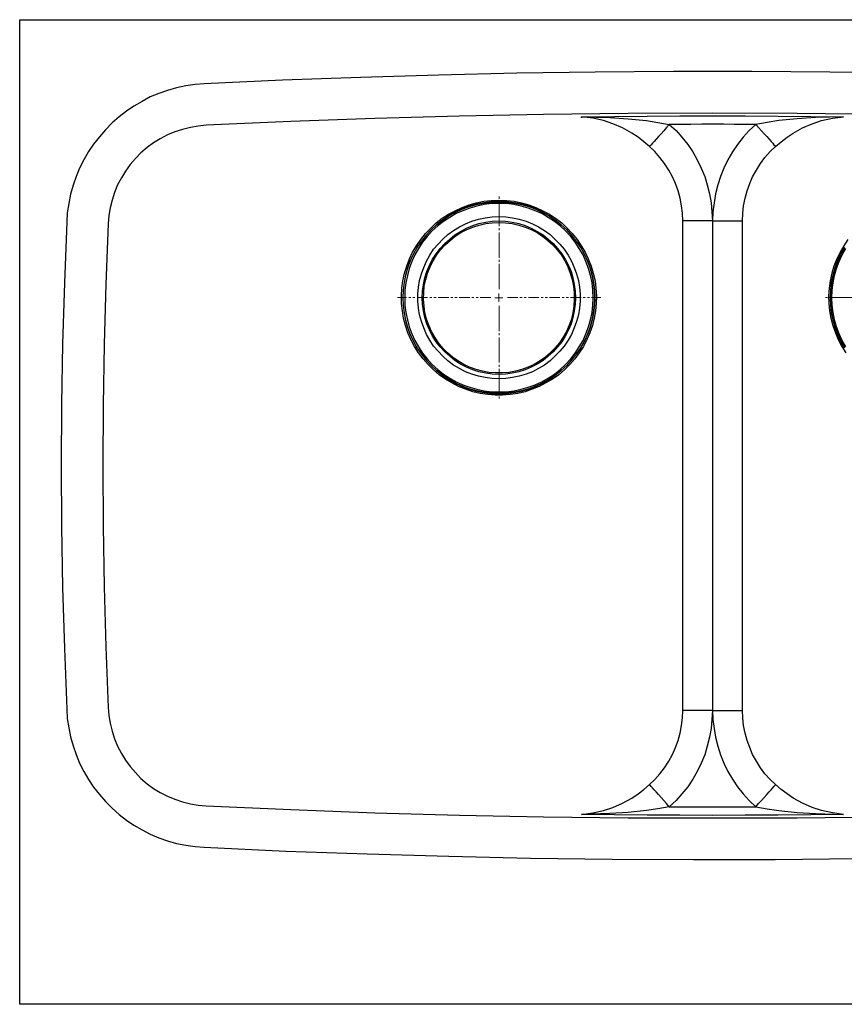
# Model space of a CAD drawing. Units: millimetres. Extents: x 311 to 2694, y -2066 to 503.
# Drawn here: x 1082 to 1580, y -2042 to -1448 of the extents above; entities that cross this region are included whole.
import ezdxf

# ---------------------------------------------------------------- set-up
doc = ezdxf.new("R2010")
doc.units = ezdxf.units.MM
for name, pattern in [('AI-Linetype-1', [19.05, 15.24, -1.27, 1.27, -1.27]), ('AI-Linetype-2', [12.7, 6.35, -1.27, 1.27, -1.27, 1.27, -1.27]), ('AI-Linetype-3', [19.05, 15.24, -1.27, 1.27, -1.27]), ('AI-Linetype-4', [12.7, 6.35, -1.27, 1.27, -1.27, 1.27, -1.27]), ('AI-Linetype-6', [19.05, 15.24, -1.27, 1.27, -1.27])]:
    doc.linetypes.add(name, pattern=pattern)
doc.layers.add('Capa 1', color=7, linetype='Continuous')
doc.layers.add('DUPONT CARTIGLIO', color=7, linetype='Continuous')

msp = doc.modelspace()

# ---------------------------------------------------------------- linework, layer by layer
at = {"layer": 'Capa 1', "lineweight": 25}
for points in [[(1806.85, -1486.74), (1759.57, -1484.62), (1712.48, -1482.85), (1665.21, -1481.44), (1618.11, -1480.39), (1570.84, -1479.68), (1523.74, -1479.33), (1476.47, -1479.33), (1429.37, -1479.68), (1382.1, -1480.39), (1334.83, -1481.44), (1287.73, -1482.85), (1240.64, -1484.62), (1193.36, -1486.74)], [(1193.36, -1486.74), (1187.9, -1487.26), (1182.25, -1487.97), (1176.78, -1489.2), (1171.32, -1490.79), (1166.02, -1492.56), (1160.91, -1494.67), (1155.97, -1497.32), (1151.03, -1500.14), (1146.45, -1503.32), (1142.04, -1506.67), (1137.8, -1510.37), (1133.92, -1514.43), (1130.22, -1518.66), (1126.69, -1523.07), (1123.69, -1527.66), (1120.87, -1532.6), (1118.22, -1537.54), (1116.11, -1542.65), (1114.34, -1547.94), (1112.76, -1553.41), (1111.7, -1558.88), (1110.81, -1564.52), (1110.46, -1569.99)], [(1805.61, -1511.78), (1754.63, -1509.49), (1703.83, -1507.73), (1652.86, -1506.31), (1601.88, -1505.26), (1551.08, -1504.73), (1500.11, -1504.37), (1449.13, -1504.73), (1398.15, -1505.26), (1347.35, -1506.31), (1296.38, -1507.73), (1245.58, -1509.49), (1194.6, -1511.78)], [(1421.08, -1506.67), (1440.84, -1506.49), (1460.59, -1506.31), (1480.35, -1506.14), (1500.11, -1506.14), (1519.86, -1506.14), (1539.62, -1506.31), (1559.37, -1506.49), (1579.13, -1506.67)], [(1421.08, -1506.67), (1421.08, -1506.67), (1438.02, -1507.02), (1449.13, -1507.9), (1460.24, -1508.96), (1467.12, -1510.02), (1474, -1511.25)], [(1462.01, -1524.48), (1458.65, -1521.66), (1455.13, -1519.01), (1451.42, -1516.54), (1445.78, -1513.37), (1439.96, -1510.9), (1434.31, -1508.96), (1427.79, -1507.55), (1421.08, -1506.67)], [(1421.08, -1507.2), (1421.08, -1506.67)], [(1579.13, -1506.67), (1579.13, -1506.67), (1562.19, -1507.02), (1551.08, -1507.9), (1539.97, -1508.96), (1533.09, -1510.02), (1526.21, -1511.25)], [(1538.03, -1524.48), (1541.56, -1521.66), (1545.08, -1519.01), (1548.79, -1516.54), (1554.43, -1513.37), (1560.08, -1510.9), (1565.9, -1508.96), (1572.42, -1507.55), (1579.13, -1506.67)], [(1194.6, -1511.78), (1189.84, -1512.31), (1185.07, -1513.02), (1180.31, -1514.25), (1175.73, -1515.66), (1171.32, -1517.6), (1166.91, -1519.9), (1162.85, -1522.37), (1158.97, -1525.19), (1155.26, -1528.36), (1151.91, -1531.71), (1148.74, -1535.42), (1145.92, -1539.48), (1143.45, -1543.53), (1141.15, -1547.77), (1139.39, -1552.35), (1137.8, -1556.94), (1136.74, -1561.52), (1135.86, -1566.29), (1135.51, -1571.23)], [(1474, -1511.25), (1472.24, -1513.19), (1470.65, -1515.13), (1469.06, -1516.9), (1467.47, -1518.49), (1466.06, -1520.07), (1464.83, -1521.48), (1463.77, -1522.54), (1463.06, -1523.6), (1462.36, -1524.13), (1462.01, -1524.48)], [(1526.21, -1511.25), (1519.68, -1511.25), (1513.16, -1511.25), (1506.63, -1511.08), (1500.11, -1511.08), (1493.58, -1511.08), (1487.05, -1511.25), (1480.53, -1511.25), (1474, -1511.25)], [(1474, -1511.25), (1478.06, -1514.96), (1481.58, -1519.01), (1485.11, -1523.42), (1488.11, -1527.83), (1490.76, -1532.6), (1493.23, -1537.54), (1495.34, -1542.65), (1496.93, -1547.77), (1498.34, -1553.06), (1499.22, -1558.53), (1499.75, -1563.99), (1500.11, -1569.46)], [(1526.21, -1511.25), (1522.15, -1514.96), (1518.63, -1519.01), (1515.1, -1523.42), (1512.1, -1527.83), (1509.28, -1532.6), (1506.98, -1537.54), (1504.87, -1542.65), (1503.28, -1547.77), (1501.87, -1553.06), (1500.99, -1558.53), (1500.28, -1563.99), (1500.11, -1569.46)], [(1526.21, -1511.25), (1527.8, -1513.19), (1529.56, -1515.13), (1531.15, -1516.9), (1532.74, -1518.49), (1534.15, -1520.07), (1535.38, -1521.48), (1536.44, -1522.54), (1537.15, -1523.6), (1537.85, -1524.13), (1538.03, -1524.48)], [(1482.11, -1569.46), (1481.94, -1564.88), (1481.41, -1560.29), (1480.53, -1555.7), (1479.29, -1551.29), (1477.7, -1546.88), (1475.94, -1542.83), (1473.65, -1538.77), (1471.18, -1534.89), (1468.36, -1531.19), (1465.36, -1527.66), (1462.01, -1524.48)], [(1518.1, -1569.46), (1518.27, -1564.88), (1518.8, -1560.29), (1519.68, -1555.7), (1520.92, -1551.29), (1522.51, -1546.88), (1524.27, -1542.83), (1526.56, -1538.77), (1529.03, -1534.89), (1531.68, -1531.19), (1534.85, -1527.66), (1538.03, -1524.48)], [(1371.16, -1556.94), (1375.75, -1557.11), (1380.34, -1557.64), (1384.75, -1558.53), (1389.16, -1559.76), (1393.39, -1561.35), (1397.62, -1563.29), (1401.68, -1565.4), (1405.38, -1567.87), (1409.09, -1570.7), (1412.44, -1573.87), (1415.44, -1577.05), (1418.44, -1580.57), (1420.91, -1584.45), (1423.2, -1588.34), (1425.14, -1592.39), (1426.9, -1596.8), (1428.14, -1601.04), (1429.2, -1605.62), (1429.73, -1610.03), (1430.08, -1614.62), (1429.9, -1619.2), (1429.55, -1623.79), (1428.67, -1628.2), (1427.61, -1632.61), (1426.02, -1637.02), (1424.26, -1641.08), (1422.14, -1645.13), (1419.67, -1649.01), (1417.03, -1652.72), (1414.03, -1656.07), (1410.68, -1659.24), (1407.32, -1662.24), (1403.44, -1664.89), (1399.56, -1667.18), (1395.51, -1669.3), (1391.27, -1671.06), (1387.04, -1672.47), (1382.63, -1673.53), (1378.04, -1674.24), (1373.46, -1674.59), (1368.87, -1674.59), (1364.46, -1674.24), (1359.88, -1673.53), (1355.47, -1672.47), (1351.06, -1671.06), (1346.82, -1669.3), (1342.77, -1667.18), (1338.89, -1664.89), (1335.18, -1662.24), (1331.65, -1659.24), (1328.48, -1656.07), (1325.48, -1652.72), (1322.66, -1649.01), (1320.36, -1645.13), (1318.07, -1641.08), (1316.31, -1637.02), (1314.9, -1632.61), (1313.66, -1628.2), (1312.96, -1623.79), (1312.43, -1619.2), (1312.43, -1614.62), (1312.6, -1610.03), (1313.31, -1605.62), (1314.19, -1601.04), (1315.6, -1596.8), (1317.19, -1592.39), (1319.13, -1588.34), (1321.42, -1584.45), (1324.07, -1580.57), (1326.89, -1577.05), (1330.07, -1573.87), (1333.42, -1570.7), (1336.95, -1567.87), (1340.83, -1565.4), (1344.88, -1563.29), (1348.94, -1561.35), (1353.17, -1559.76), (1357.58, -1558.53), (1362.17, -1557.64), (1366.58, -1557.11), (1371.16, -1556.94)], [(1371.16, -1557.82), (1366.76, -1558), (1362.17, -1558.53), (1357.76, -1559.41), (1353.35, -1560.64), (1349.12, -1562.23), (1344.88, -1564.17), (1341, -1566.46), (1337.12, -1568.93), (1333.59, -1571.75), (1330.24, -1574.93), (1327.24, -1578.1), (1324.42, -1581.81), (1321.78, -1585.51), (1319.66, -1589.57), (1317.72, -1593.63), (1316.13, -1597.86), (1314.9, -1602.27), (1314.01, -1606.68), (1313.49, -1611.27), (1313.31, -1615.85), (1313.49, -1620.26), (1314.01, -1624.85), (1314.9, -1629.26), (1316.13, -1633.67), (1317.72, -1637.9), (1319.66, -1642.13), (1321.78, -1646.01), (1324.42, -1649.72), (1327.24, -1653.42), (1330.24, -1656.77), (1333.59, -1659.77), (1337.12, -1662.59), (1341, -1665.06), (1344.88, -1667.36), (1349.12, -1669.3), (1353.35, -1670.89), (1357.76, -1672.12), (1362.17, -1673), (1366.76, -1673.53), (1371.16, -1673.71), (1375.75, -1673.53), (1380.34, -1673), (1384.75, -1672.12), (1389.16, -1670.89), (1393.39, -1669.3), (1397.45, -1667.36), (1401.5, -1665.06), (1405.21, -1662.59), (1408.74, -1659.77), (1412.09, -1656.77), (1415.26, -1653.42), (1418.08, -1649.72), (1420.55, -1646.01), (1422.85, -1642.13), (1424.61, -1637.9), (1426.2, -1633.67), (1427.43, -1629.26), (1428.31, -1624.85), (1428.84, -1620.26), (1429.02, -1615.85), (1428.84, -1611.27), (1428.31, -1606.68), (1427.43, -1602.27), (1426.2, -1597.86), (1424.61, -1593.63), (1422.85, -1589.57), (1420.55, -1585.51), (1418.08, -1581.81), (1415.26, -1578.1), (1412.09, -1574.93), (1408.74, -1571.75), (1405.21, -1568.93), (1401.5, -1566.46), (1397.45, -1564.17), (1393.39, -1562.23), (1389.16, -1560.64), (1384.75, -1559.41), (1380.34, -1558.53), (1375.75, -1558), (1371.16, -1557.82)], [(1371.16, -1673.53), (1366.76, -1673.35), (1362.17, -1672.83), (1357.76, -1671.94), (1353.35, -1670.71), (1349.12, -1669.12), (1344.88, -1667.36), (1341, -1665.06), (1337.3, -1662.59), (1333.59, -1659.77), (1330.42, -1656.6), (1327.24, -1653.25), (1324.42, -1649.72), (1321.95, -1646.01), (1319.66, -1641.96), (1317.72, -1637.9), (1316.31, -1633.67), (1315.07, -1629.26), (1314.19, -1624.85), (1313.66, -1620.26), (1313.49, -1615.85), (1313.66, -1611.27), (1314.19, -1606.68), (1315.07, -1602.27), (1316.31, -1597.86), (1317.72, -1593.63), (1319.66, -1589.57), (1321.95, -1585.51), (1324.42, -1581.81), (1327.24, -1578.28), (1330.42, -1574.93), (1333.59, -1571.75), (1337.3, -1568.93), (1341, -1566.46), (1344.88, -1564.35), (1349.12, -1562.41), (1353.35, -1560.82), (1357.76, -1559.58), (1362.17, -1558.7), (1366.76, -1558.17), (1371.16, -1558), (1375.75, -1558.17), (1380.34, -1558.7), (1384.75, -1559.58), (1389.16, -1560.82), (1393.39, -1562.41), (1397.45, -1564.35), (1401.5, -1566.46), (1405.21, -1568.93), (1408.74, -1571.75), (1412.09, -1574.93), (1415.09, -1578.28), (1417.91, -1581.81), (1420.55, -1585.51), (1422.67, -1589.57), (1424.61, -1593.63), (1426.2, -1597.86), (1427.43, -1602.27), (1428.31, -1606.68), (1428.84, -1611.27), (1429.02, -1615.85), (1428.84, -1620.26), (1428.31, -1624.85), (1427.43, -1629.26), (1426.2, -1633.67), (1424.61, -1637.9), (1422.67, -1641.96), (1420.55, -1646.01), (1417.91, -1649.72), (1415.09, -1653.25), (1412.09, -1656.6), (1408.74, -1659.77), (1405.21, -1662.59), (1401.5, -1665.06), (1397.45, -1667.36), (1393.39, -1669.12), (1389.16, -1670.71), (1384.75, -1671.94), (1380.34, -1672.83), (1375.75, -1673.35), (1371.16, -1673.53)], [(1371.16, -1672.65), (1375.75, -1672.47), (1380.16, -1671.94), (1384.57, -1671.06), (1388.8, -1669.83), (1393.04, -1668.42), (1397.09, -1666.48), (1400.97, -1664.36), (1404.68, -1661.89), (1408.21, -1659.07), (1411.38, -1656.07), (1414.56, -1652.72), (1417.2, -1649.19), (1419.67, -1645.49), (1421.96, -1641.6), (1423.73, -1637.55), (1425.32, -1633.31), (1426.55, -1629.08), (1427.43, -1624.67), (1427.96, -1620.26), (1428.14, -1615.85), (1427.96, -1611.27), (1427.43, -1606.86), (1426.55, -1602.45), (1425.32, -1598.21), (1423.73, -1593.98), (1421.96, -1589.92), (1419.67, -1586.04), (1417.2, -1582.34), (1414.56, -1578.81), (1411.38, -1575.46), (1408.21, -1572.46), (1404.68, -1569.81), (1400.97, -1567.34), (1397.09, -1565.05), (1393.04, -1563.29), (1388.8, -1561.7), (1384.57, -1560.47), (1380.16, -1559.58), (1375.75, -1559.05), (1371.16, -1558.88), (1366.76, -1559.05), (1362.35, -1559.58), (1357.94, -1560.47), (1353.7, -1561.7), (1349.47, -1563.29), (1345.41, -1565.05), (1341.53, -1567.34), (1337.83, -1569.81), (1334.3, -1572.46), (1330.95, -1575.46), (1327.95, -1578.81), (1325.13, -1582.34), (1322.66, -1586.04), (1320.54, -1589.92), (1318.6, -1593.98), (1317.01, -1598.21), (1315.96, -1602.45), (1315.07, -1606.86), (1314.54, -1611.27), (1314.37, -1615.85), (1314.54, -1620.26), (1315.07, -1624.67), (1315.96, -1629.08), (1317.01, -1633.31), (1318.6, -1637.55), (1320.54, -1641.6), (1322.66, -1645.49), (1325.13, -1649.19), (1327.95, -1652.72), (1330.95, -1656.07), (1334.3, -1659.07), (1337.83, -1661.89), (1341.53, -1664.36), (1345.41, -1666.48), (1349.47, -1668.42), (1353.7, -1669.83), (1357.94, -1671.06), (1362.35, -1671.94), (1366.76, -1672.47), (1371.16, -1672.65)], [(1371.16, -1566.82), (1375.4, -1566.99), (1379.46, -1567.52), (1383.51, -1568.4), (1387.57, -1569.64), (1391.45, -1571.23), (1395.15, -1572.99), (1398.68, -1575.28), (1402.03, -1577.75), (1405.03, -1580.4), (1408.03, -1583.4), (1410.5, -1586.57), (1412.97, -1590.1), (1414.91, -1593.8), (1416.67, -1597.51), (1418.08, -1601.39), (1419.14, -1605.44), (1419.85, -1609.5), (1420.2, -1613.74), (1420.2, -1617.79), (1419.85, -1622.03), (1419.14, -1626.08), (1418.08, -1630.14), (1416.67, -1634.02), (1414.91, -1637.9), (1412.97, -1641.43), (1410.5, -1644.96), (1408.03, -1648.13), (1405.03, -1651.13), (1402.03, -1653.95), (1398.68, -1656.42), (1395.15, -1658.54), (1391.45, -1660.48), (1387.57, -1661.89), (1383.51, -1663.12), (1379.46, -1664.01), (1375.4, -1664.54), (1371.16, -1664.71), (1367.11, -1664.54), (1362.87, -1664.01), (1358.82, -1663.12), (1354.94, -1661.89), (1351.06, -1660.48), (1347.35, -1658.54), (1343.82, -1656.42), (1340.47, -1653.95), (1337.3, -1651.13), (1334.48, -1648.13), (1331.83, -1644.96), (1329.54, -1641.43), (1327.42, -1637.9), (1325.83, -1634.02), (1324.42, -1630.14), (1323.36, -1626.08), (1322.66, -1622.03), (1322.31, -1617.79), (1322.31, -1613.74), (1322.66, -1609.5), (1323.36, -1605.44), (1324.42, -1601.39), (1325.83, -1597.51), (1327.42, -1593.8), (1329.54, -1590.1), (1331.83, -1586.57), (1334.48, -1583.4), (1337.3, -1580.4), (1340.47, -1577.75), (1343.82, -1575.28), (1347.35, -1572.99), (1351.06, -1571.23), (1354.94, -1569.64), (1358.82, -1568.4), (1362.87, -1567.52), (1367.11, -1566.99), (1371.16, -1566.82)], [(1110.46, -1569.99), (1109.05, -1606.86), (1107.99, -1643.54), (1107.29, -1680.23), (1107.11, -1717.1), (1107.29, -1753.79), (1107.99, -1790.65), (1109.05, -1827.34), (1110.46, -1864.03)], [(1135.51, -1571.23), (1134.1, -1607.56), (1133.04, -1644.07), (1132.51, -1680.59), (1132.16, -1717.1), (1132.51, -1753.61), (1133.04, -1790.12), (1134.1, -1826.46), (1135.51, -1862.97)], [(1371.16, -1569.46), (1375.22, -1569.64), (1379.28, -1570.17), (1383.16, -1571.05), (1387.04, -1572.28), (1390.74, -1573.87), (1394.27, -1575.81), (1397.8, -1577.93), (1400.97, -1580.4), (1403.97, -1583.04), (1406.62, -1586.04), (1409.09, -1589.22), (1411.21, -1592.57), (1413.15, -1596.27), (1414.73, -1599.98), (1415.79, -1603.86), (1416.67, -1607.74), (1417.2, -1611.79), (1417.38, -1615.85), (1417.2, -1619.73), (1416.67, -1623.79), (1415.79, -1627.67), (1414.73, -1631.55), (1413.15, -1635.25), (1411.21, -1638.96), (1409.09, -1642.31), (1406.62, -1645.49), (1403.97, -1648.48), (1400.97, -1651.13), (1397.8, -1653.6), (1394.27, -1655.89), (1390.74, -1657.66), (1387.04, -1659.24), (1383.16, -1660.48), (1379.28, -1661.36), (1375.22, -1661.89), (1371.16, -1662.07), (1367.11, -1661.89), (1363.23, -1661.36), (1359.17, -1660.48), (1355.47, -1659.24), (1351.59, -1657.66), (1348.06, -1655.89), (1344.71, -1653.6), (1341.53, -1651.13), (1338.53, -1648.48), (1335.71, -1645.49), (1333.42, -1642.31), (1331.12, -1638.96), (1329.36, -1635.25), (1327.77, -1631.55), (1326.54, -1627.67), (1325.66, -1623.79), (1325.13, -1619.73), (1324.95, -1615.85), (1325.13, -1611.79), (1325.66, -1607.74), (1326.54, -1603.86), (1327.77, -1599.98), (1329.36, -1596.27), (1331.12, -1592.57), (1333.42, -1589.22), (1335.71, -1586.04), (1338.53, -1583.04), (1341.53, -1580.4), (1344.71, -1577.93), (1348.06, -1575.81), (1351.59, -1573.87), (1355.47, -1572.28), (1359.17, -1571.05), (1363.23, -1570.17), (1367.11, -1569.64), (1371.16, -1569.46)], [(1371.16, -1570.34), (1375.22, -1570.52), (1379.28, -1571.05), (1383.16, -1571.93), (1387.04, -1573.17), (1390.74, -1574.58), (1394.27, -1576.52), (1397.62, -1578.63), (1400.8, -1581.28), (1403.8, -1583.93), (1406.44, -1586.92), (1408.91, -1590.1), (1411.03, -1593.63), (1412.79, -1597.15), (1414.2, -1600.86), (1415.44, -1604.74), (1416.14, -1608.8), (1416.67, -1612.68), (1416.67, -1616.73), (1416.5, -1620.79), (1415.79, -1624.85), (1414.91, -1628.73), (1413.5, -1632.43), (1411.91, -1636.14), (1409.97, -1639.66), (1407.68, -1643.02), (1405.21, -1646.19), (1402.39, -1649.01), (1399.21, -1651.66), (1396.04, -1653.95), (1392.51, -1656.07), (1388.8, -1657.66), (1385.1, -1659.07), (1381.22, -1660.13), (1377.16, -1660.83), (1373.28, -1661.18), (1369.22, -1661.18), (1365.17, -1660.83), (1361.29, -1660.13), (1357.41, -1659.07), (1353.53, -1657.66), (1350, -1656.07), (1346.47, -1653.95), (1343.12, -1651.66), (1340.12, -1649.01), (1337.3, -1646.19), (1334.83, -1643.02), (1332.54, -1639.66), (1330.6, -1636.14), (1328.83, -1632.43), (1327.6, -1628.73), (1326.54, -1624.85), (1326.01, -1620.79), (1325.66, -1616.73), (1325.83, -1612.68), (1326.19, -1608.8), (1327.07, -1604.74), (1328.13, -1600.86), (1329.71, -1597.15), (1331.48, -1593.63), (1333.59, -1590.1), (1336.06, -1586.92), (1338.71, -1583.93), (1341.53, -1581.28), (1344.71, -1578.63), (1348.23, -1576.52), (1351.76, -1574.58), (1355.47, -1573.17), (1359.35, -1571.93), (1363.23, -1571.05), (1367.11, -1570.52), (1371.16, -1570.34)], [(1371.16, -1570.34), (1375.22, -1570.52), (1379.28, -1571.05), (1383.16, -1571.93), (1387.04, -1573.17), (1390.74, -1574.58), (1394.27, -1576.52), (1397.62, -1578.81), (1400.8, -1581.28), (1403.8, -1583.93), (1406.44, -1586.92), (1408.91, -1590.1), (1411.03, -1593.63), (1412.79, -1597.15), (1414.2, -1601.04), (1415.44, -1604.74), (1416.14, -1608.8), (1416.67, -1612.68), (1416.67, -1616.73), (1416.5, -1620.79), (1415.79, -1624.85), (1414.91, -1628.73), (1413.5, -1632.43), (1411.91, -1636.14), (1409.97, -1639.66), (1407.68, -1643.02), (1405.03, -1646.19), (1402.21, -1649.01), (1399.21, -1651.66), (1396.04, -1653.95), (1392.51, -1656.07), (1388.8, -1657.66), (1385.1, -1659.07), (1381.22, -1660.13), (1377.16, -1660.83), (1373.28, -1661.18), (1369.22, -1661.18), (1365.17, -1660.83), (1361.29, -1660.13), (1357.41, -1659.07), (1353.53, -1657.66), (1350, -1656.07), (1346.47, -1653.95), (1343.12, -1651.66), (1340.12, -1649.01), (1337.3, -1646.19), (1334.83, -1643.02), (1332.54, -1639.66), (1330.6, -1636.14), (1328.83, -1632.43), (1327.6, -1628.73), (1326.54, -1624.85), (1326.01, -1620.79), (1325.66, -1616.73), (1325.83, -1612.68), (1326.19, -1608.8), (1327.07, -1604.74), (1328.13, -1601.04), (1329.71, -1597.15), (1331.48, -1593.63), (1333.59, -1590.1), (1336.06, -1586.92), (1338.71, -1583.93), (1341.71, -1581.28), (1344.71, -1578.81), (1348.23, -1576.52), (1351.76, -1574.58), (1355.47, -1573.17), (1359.35, -1571.93), (1363.23, -1571.05), (1367.11, -1570.52), (1371.16, -1570.34)], [(1500.11, -1569.46), (1497.46, -1569.46), (1494.81, -1569.46), (1492.34, -1569.46), (1490.05, -1569.46), (1488.11, -1569.46), (1486.17, -1569.46), (1484.76, -1569.46), (1483.52, -1569.46), (1482.64, -1569.46), (1482.11, -1569.46)], [(1482.11, -1864.74), (1482.11, -1569.46)], [(1500.11, -1569.46), (1500.11, -1864.74)], [(1500.11, -1569.46), (1502.75, -1569.46), (1505.4, -1569.46), (1507.69, -1569.46), (1509.98, -1569.46), (1512.1, -1569.46), (1514.04, -1569.46), (1515.45, -1569.46), (1516.69, -1569.46), (1517.57, -1569.46), (1518.1, -1569.46)], [(1500.11, -1569.46), (1500.11, -1864.74)], [(1518.1, -1864.74), (1518.1, -1569.46)], [(1581.77, -1580.57), (1579.3, -1584.45), (1577.01, -1588.34), (1575.07, -1592.39), (1573.31, -1596.8), (1572.07, -1601.04), (1571.01, -1605.62), (1570.48, -1610.03), (1570.13, -1614.62), (1570.31, -1619.2), (1570.66, -1623.79), (1571.54, -1628.2), (1572.6, -1632.61), (1574.19, -1637.02), (1575.95, -1641.08), (1578.07, -1645.13), (1580.54, -1649.01)], [(1579.66, -1585.51), (1577.54, -1589.57), (1575.6, -1593.63), (1574.01, -1597.86), (1572.78, -1602.27), (1571.9, -1606.68), (1571.37, -1611.27), (1571.19, -1615.85), (1571.37, -1620.26), (1571.9, -1624.85), (1572.78, -1629.26), (1574.01, -1633.67), (1575.6, -1637.9), (1577.54, -1641.96), (1579.66, -1646.01)], [(1579.66, -1646.01), (1577.36, -1642.13), (1575.42, -1637.9), (1574.01, -1633.67), (1572.78, -1629.26), (1571.9, -1624.85), (1571.37, -1620.26), (1571.19, -1615.85), (1571.37, -1611.27), (1571.9, -1606.68), (1572.78, -1602.27), (1574.01, -1597.86), (1575.42, -1593.63), (1577.36, -1589.57), (1579.66, -1585.51)], [(1580.54, -1645.49), (1578.25, -1641.6), (1576.48, -1637.55), (1574.89, -1633.31), (1573.66, -1629.08), (1572.78, -1624.67), (1572.25, -1620.26), (1572.07, -1615.85), (1572.25, -1611.27), (1572.78, -1606.86), (1573.66, -1602.45), (1574.89, -1598.21), (1576.48, -1593.98), (1578.25, -1589.92), (1580.54, -1586.04)], [(1110.46, -1864.03), (1110.81, -1869.68), (1111.7, -1875.32), (1112.76, -1880.79), (1114.34, -1886.08), (1116.11, -1891.37), (1118.22, -1896.66), (1120.87, -1901.6), (1123.69, -1906.54), (1126.69, -1911.13), (1130.22, -1915.54), (1133.92, -1919.77), (1137.8, -1923.83), (1142.04, -1927.53), (1146.45, -1930.88), (1151.03, -1934.06), (1155.97, -1936.88), (1160.91, -1939.35), (1166.02, -1941.64), (1171.32, -1943.41), (1176.78, -1944.99), (1182.25, -1946.05), (1187.9, -1946.93), (1193.36, -1947.29)], [(1135.51, -1862.97), (1135.86, -1867.74), (1136.74, -1872.5), (1137.8, -1877.26), (1139.39, -1881.85), (1141.15, -1886.26), (1143.45, -1890.67), (1145.92, -1894.72), (1148.74, -1898.6), (1151.91, -1902.31), (1155.26, -1905.84), (1158.97, -1909.01), (1162.85, -1911.83), (1166.91, -1914.3), (1171.32, -1916.59), (1175.73, -1918.36), (1180.31, -1919.95), (1185.07, -1921.18), (1189.84, -1921.89), (1194.6, -1922.24)], [(1462.01, -1909.54), (1465.36, -1906.36), (1468.36, -1903.01), (1471.18, -1899.31), (1473.65, -1895.43), (1475.94, -1891.37), (1477.7, -1887.14), (1479.29, -1882.9), (1480.53, -1878.49), (1481.41, -1873.91), (1481.94, -1869.32), (1482.11, -1864.74)], [(1500.11, -1864.74), (1499.75, -1870.2), (1499.22, -1875.67), (1498.34, -1880.96), (1496.93, -1886.43), (1495.34, -1891.55), (1493.23, -1896.66), (1490.76, -1901.6), (1488.11, -1906.19), (1485.11, -1910.77), (1481.58, -1915.01), (1478.06, -1919.06), (1474, -1922.94)], [(1500.11, -1864.74), (1497.46, -1864.74), (1494.81, -1864.74), (1492.34, -1864.74), (1490.05, -1864.74), (1488.11, -1864.74), (1486.17, -1864.74), (1484.76, -1864.74), (1483.52, -1864.74), (1482.64, -1864.74), (1482.11, -1864.74)], [(1500.11, -1864.74), (1502.75, -1864.74), (1505.4, -1864.74), (1507.69, -1864.74), (1509.98, -1864.74), (1512.1, -1864.74), (1514.04, -1864.74), (1515.45, -1864.74), (1516.69, -1864.74), (1517.57, -1864.74), (1518.1, -1864.74)], [(1500.11, -1864.74), (1500.28, -1870.2), (1500.99, -1875.67), (1501.87, -1880.96), (1503.28, -1886.43), (1504.87, -1891.55), (1506.98, -1896.66), (1509.28, -1901.6), (1512.1, -1906.19), (1515.1, -1910.77), (1518.63, -1915.01), (1522.15, -1919.06), (1526.21, -1922.94)], [(1538.03, -1909.54), (1534.85, -1906.36), (1531.68, -1903.01), (1529.03, -1899.31), (1526.56, -1895.43), (1524.27, -1891.37), (1522.51, -1887.14), (1520.92, -1882.9), (1519.68, -1878.49), (1518.8, -1873.91), (1518.27, -1869.32), (1518.1, -1864.74)], [(1421.08, -1927.53), (1421.08, -1927.53), (1427.79, -1926.65), (1434.31, -1925.24), (1439.96, -1923.3), (1445.78, -1920.65), (1451.42, -1917.65), (1455.13, -1915.18), (1458.65, -1912.54), (1462.01, -1909.54)], [(1474, -1922.94), (1472.24, -1921), (1470.65, -1919.06), (1469.06, -1917.3), (1467.47, -1915.54), (1466.06, -1913.95), (1464.83, -1912.71), (1463.77, -1911.48), (1463.06, -1910.6), (1462.36, -1909.89), (1462.01, -1909.54)], [(1526.21, -1922.94), (1527.8, -1921), (1529.56, -1919.06), (1531.15, -1917.3), (1532.74, -1915.54), (1534.15, -1913.95), (1535.38, -1912.71), (1536.44, -1911.48), (1537.15, -1910.6), (1537.85, -1909.89), (1538.03, -1909.54)], [(1579.13, -1927.53), (1579.13, -1927.53), (1572.42, -1926.65), (1565.9, -1925.24), (1560.08, -1923.3), (1554.43, -1920.65), (1548.79, -1917.65), (1545.08, -1915.18), (1541.56, -1912.54), (1538.03, -1909.54)], [(1194.6, -1922.24), (1245.58, -1924.53), (1296.38, -1926.47), (1347.35, -1927.88), (1398.15, -1928.94), (1449.13, -1929.47), (1500.11, -1929.65), (1551.08, -1929.47), (1601.88, -1928.94), (1652.86, -1927.88), (1703.83, -1926.47), (1754.63, -1924.53), (1805.61, -1922.24)], [(1474, -1922.94), (1467.12, -1924.18), (1460.24, -1925.06), (1449.13, -1926.3), (1438.02, -1927), (1421.08, -1927.53)], [(1474, -1922.94), (1480.53, -1922.94), (1487.05, -1922.94), (1493.58, -1922.94), (1500.11, -1922.94), (1506.63, -1922.94), (1513.16, -1922.94), (1519.68, -1922.94), (1526.21, -1922.94)], [(1526.21, -1922.94), (1533.09, -1924.18), (1539.97, -1925.06), (1551.08, -1926.3), (1562.19, -1927), (1579.13, -1927.53)], [(1579.13, -1927.53), (1559.37, -1927.71), (1539.62, -1927.88), (1519.86, -1927.88), (1500.11, -1928.06), (1480.35, -1927.88), (1460.59, -1927.88), (1440.84, -1927.71), (1421.08, -1927.53)], [(1193.36, -1947.29), (1242.58, -1949.58), (1291.79, -1951.34), (1341, -1952.75), (1390.21, -1953.81), (1439.43, -1954.52), (1488.64, -1954.69), (1537.85, -1954.69), (1587.06, -1954.17), (1636.28, -1953.28)]]:
    msp.add_lwpolyline(points, dxfattribs=at)
at = {"layer": 'Capa 1', "color": 9, "lineweight": 18, "true_color": 0xc0c0c0}
for points in [[(1502.57, -1479.33), (1497.64, -1479.33)], [(1107.11, -1719.57), (1107.11, -1714.63)], [(1132.16, -1719.57), (1132.16, -1714.63)], [(1502.57, -1954.87), (1497.64, -1954.87)]]:
    msp.add_lwpolyline(points, dxfattribs=at)
at = {"layer": 'Capa 1', "lineweight": 18}
for points in [[(1502.57, -1504.37), (1497.64, -1504.37)], [(1371.16, -1615.85), (1371.16, -1613.21)], [(1371.16, -1615.85), (1368.7, -1615.85)], [(1371.16, -1615.85), (1373.63, -1615.85)], [(1371.16, -1615.85), (1371.16, -1618.32)]]:
    msp.add_lwpolyline(points, dxfattribs=at)
at = {"layer": 'Capa 1', "linetype": 'AI-Linetype-1', "lineweight": 18}
msp.add_lwpolyline([(1371.3, -1610.68), (1371.3, -1554.37)], dxfattribs=at)
at = {"layer": 'Capa 1', "linetype": 'AI-Linetype-2', "lineweight": 18}
msp.add_lwpolyline([(1366.3, -1615.68), (1309.99, -1615.68)], dxfattribs=at)
at = {"layer": 'Capa 1', "linetype": 'AI-Linetype-3', "lineweight": 18}
msp.add_lwpolyline([(1371.3, -1620.68), (1371.3, -1676.99)], dxfattribs=at)
at = {"layer": 'Capa 1', "linetype": 'AI-Linetype-4', "lineweight": 18}
msp.add_lwpolyline([(1376.3, -1615.68), (1432.61, -1615.68)], dxfattribs=at)
at = {"layer": 'Capa 1', "linetype": 'AI-Linetype-6', "lineweight": 18}
msp.add_lwpolyline([(1624.07, -1615.68), (1567.76, -1615.68)], dxfattribs=at)
at = {"layer": 'DUPONT CARTIGLIO'}
msp.add_lwpolyline([(1082.1, -1448.06), (1923.1, -1448.06), (1923.1, -2042.06), (1082.1, -2042.06), (1082.1, -1448.06)], dxfattribs=at)

doc.saveas('drawing.dxf')
